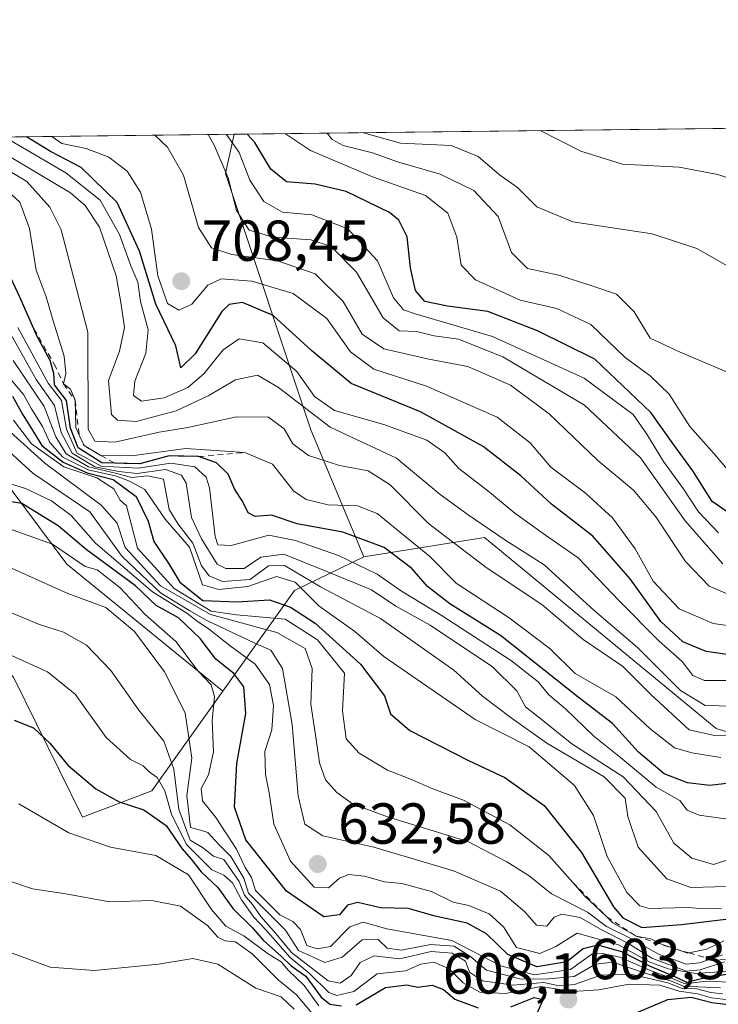
# Model space of a CAD drawing. Units: metres. Extents: x 579890 to 583338, y 4752031 to 4754384.
# Drawn here: x 581577 to 581698, y 4754214 to 4754384 of the extents above; entities that cross this region are included whole.
import ezdxf

# ---------------------------------------------------------------- set-up
doc = ezdxf.new("R2010")
doc.units = ezdxf.units.M
doc.header["$MEASUREMENT"] = 0
doc.linetypes.add('DGN Style 2', pattern=[1.6480167562047852, 0.988810053722871, -0.6592067024819142])
for name, color, linetype, lineweight in [('Arbolado forestal CxS', 92, 'Continuous', 0), ('Comarca CxS', 21, 'Continuous', 0), ('Comunidad Autónoma CxS', 142, 'Continuous', 0), ('Cultivos leñosos CxS', 92, 'Continuous', 0), ('Curva de nivel maestra', 30, 'Continuous', 30), ('Curva de nivel normal', 30, 'Continuous', 0), ('Escarpado lineal', 30, 'DGN Style 2', 0), ('Espacio natural protegido CxS', 121, 'Continuous', 0), ('Municipio CxS', 4, 'Continuous', 0), ('Provincia CxS', 1, 'Continuous', 0), ('Punto de cota en terreno', 7, 'Continuous', 0), ('Roquedo CxS', 135, 'Continuous', 0), ('Rótulo de punto de cota en terreno', 7, 'Continuous', 0)]:
    doc.layers.add(name, color=color, linetype=linetype, lineweight=lineweight)
doc.styles.add('Style-Arial', font='txt')

# ---------------------------------------------------------------- blocks, each defined once
blk = doc.blocks.new('*U11')
at = {"layer": 'Roquedo CxS', "color": 135, "linetype": 'Continuous', "lineweight": 0}
blk.add_polyline3d([(581758.8378999997, 4754242.976299999, 666.0068000000028), (581697.9027000006, 4754261.439099999, 687.4262000000017), (581657.7330999998, 4754294.5723, 688.7446000000054), (581636.7911, 4754291.206700001, 671.8013000000064), (581627.5871000001, 4754313.233899999, 688.5434999999999), (581612.7704999996, 4754357.6841, 714.3331000000035), (581614.2884000001, 4754364.514900001, 721.3935000000056), (581752.3521999996, 4754366.153100001, 754.0953000000009)], dxfattribs=at)
blk.add_polyline3d([(581566.773, 4754363.951099999, 689.6747999999934), (581559.8537, 4754341.808900001, 652.7266999999993), (581566.2037000004, 4754322.7589, 639.985799999995), (581575.7287, 4754302.6505, 630.2733000000007), (581585.2537000002, 4754289.9505, 619.8607000000047), (581612.3234999999, 4754267.9, 621.6293000000006), (581600.0094999997, 4754250.6041, 604.4127000000008), (581587.9747000001, 4754246.047499999, 597.350099999996), (581575.9650999998, 4754270.323100001, 603.5118999999977), (581541.7317000004, 4754304.510299999, 609.6735999999946), (581538.1015, 4754342.640100001, 637.5673999999999), (581529.9671, 4754348.063100001, 638.943499999994), (581521.7597000003, 4754353.5341, 638.8668000000034), (581489.9846999999, 4754350.8113, 614.424199999994), (581489.9850000005, 4754363.039899999, 623.2219000000041)], close=True, dxfattribs=at)
blk = doc.blocks.new('*U15')
at = {"layer": 'Roquedo CxS', "color": 135, "linetype": 'Continuous', "lineweight": 0}
blk.add_polyline3d([(581624.7670999998, 4754285.3781, 656.1410000000033), (581612.3234999999, 4754267.9, 621.6293000000006), (581585.2537000002, 4754289.9505, 619.8607000000047), (581575.7287, 4754302.6505, 630.2733000000007), (581566.2037000004, 4754322.7589, 639.985799999995), (581559.8537, 4754341.808900001, 652.7266999999993), (581566.773, 4754363.951099999, 689.6747999999934), (581614.2884000001, 4754364.514900001, 721.3935000000056), (581612.7704999996, 4754357.6841, 714.3331000000035), (581627.5871000001, 4754313.233899999, 688.5434999999999), (581636.7911, 4754291.206700001, 671.8013000000064)], close=True, dxfattribs=at)
blk = doc.blocks.new('*U20')
at = {"layer": 'Arbolado forestal CxS', "color": 92, "linetype": 'Continuous', "lineweight": 0}
blk.add_polyline3d([(581389.2081000004, 4754361.8441, 595.0945999999967), (581489.9850000005, 4754363.039899999, 623.2219000000041), (581489.9846999999, 4754350.8113, 614.424199999994), (581521.7597000003, 4754353.5341, 638.8668000000034), (581529.9671, 4754348.063100001, 638.943499999994), (581538.1015, 4754342.640100001, 637.5673999999999), (581541.7317000004, 4754304.510299999, 609.6735999999946), (581575.9650999998, 4754270.323100001, 603.5118999999977), (581587.9747000001, 4754246.047499999, 597.350099999996), (581600.0094999997, 4754250.6041, 604.4127000000008), (581612.3234999999, 4754267.9, 621.6293000000006), (581624.7670999998, 4754285.3781, 656.1410000000033), (581636.7911, 4754291.206700001, 671.8013000000064), (581657.7330999998, 4754294.5723, 688.7446000000054), (581697.9027000006, 4754261.439099999, 687.4262000000017), (581758.8378999997, 4754242.976299999, 666.0068000000028)], dxfattribs=at)
blk = doc.blocks.new('5PATER')
at = {"layer": 'Cultivos leñosos CxS', "linetype": 'Continuous', "lineweight": 0}
h = blk.add_hatch(color=51, dxfattribs=at)
edge = h.paths.add_edge_path()
edge.add_ellipse((0, 0), major_axis=(-0.1095731443231308, -0.1110710700762829), ratio=0.9994222409660322, start_angle=0, end_angle=360)

msp = doc.modelspace()

# ---------------------------------------------------------------- linework, layer by layer
at = {"layer": 'Arbolado forestal CxS', "color": 92, "linetype": 'Continuous', "lineweight": 0, "extrusion": (-0.2691945095906187, -0.8165841617763283, 0.5106120080279329), "elevation": -4038509.300792925, "flags": 128}
msp.add_lwpolyline([(-936105.1078078703, 2399111.614895835), (-936114.7024495887, 2399093.401247097), (-936121.0483053196, 2399053.262553639)], dxfattribs=at)
at = {"layer": 'Arbolado forestal CxS', "color": 92, "linetype": 'Continuous', "lineweight": 0}
for points in [[(581489.9850000005, 4754363.039999999, 623.2219000000041), (581489.9846999999, 4754350.8113, 614.424199999994), (581521.7597000003, 4754353.5341, 638.8668000000034), (581529.9671, 4754348.063100001, 638.943499999994), (581538.1015, 4754342.640100001, 637.5673999999999), (581541.7317000004, 4754304.510299999, 609.6735999999946), (581575.9650999998, 4754270.323100001, 603.5118999999977), (581587.9747000001, 4754246.047499999, 597.350099999996), (581600.0094999997, 4754250.6041, 604.4127000000008), (581612.3234999999, 4754267.9, 621.6293000000006)], [(581758.8378999997, 4754242.976299999, 666.0068000000028), (581697.9027000006, 4754261.439099999, 687.4262000000017), (581657.7330999998, 4754294.5723, 688.7446000000054), (581636.7911, 4754291.206700001, 671.8013000000064)]]:
    msp.add_polyline3d(points, dxfattribs=at)
at = {"layer": 'Comarca CxS', "color": 21, "linetype": 'Continuous', "lineweight": 0, "flags": 128}
msp.add_lwpolyline([(580624.8049344438, 4752039.030848266), (579917.4200006098, 4752030.639982438), (579901.3327999993, 4753409.535300001), (579890.4300006079, 4754344.059982417), (580133.9444684726, 4754346.94946491), (580958.8444352347, 4754356.737524049), (582254.2455475881, 4754372.108433504), (583290.130000636, 4754384.399982415), (583298.0905999999, 4753729.487100001), (583318.2500006345, 4752070.979982438), (582334.3207999996, 4752059.308900001), (581918.7537724217, 4752054.379436363), (581918.4043295359, 4752054.375278773)], close=True, dxfattribs=at)
at = {"layer": 'Comunidad Autónoma CxS', "color": 142, "linetype": 'Continuous', "lineweight": 0, "flags": 128}
msp.add_lwpolyline([(580624.8049344438, 4752039.030848266), (579917.4200006098, 4752030.639982438), (579901.3327999993, 4753409.535300001), (579890.4300006079, 4754344.059982417), (580133.9444684726, 4754346.94946491), (580958.8444352347, 4754356.737524049), (582254.2455475881, 4754372.108433504), (583290.130000636, 4754384.399982415), (583298.0905999999, 4753729.487100001), (583318.2500006345, 4752070.979982438), (582334.3207999996, 4752059.308900001), (581918.7537724217, 4752054.379436363), (581918.4043295359, 4752054.375278773)], close=True, dxfattribs=at)
at = {"layer": 'Curva de nivel maestra', "color": 30, "linetype": 'Continuous', "lineweight": 30, "flags": 128}
for points, elevation in [([(581702.2000000002, 4754273.9301), (581696.1799999997, 4754274.800100001), (581692.1299999999, 4754276.4801), (581688.2999999998, 4754279.9901), (581683.0099999999, 4754287.360099999), (581676.5099999999, 4754294.7601), (581669.3600000005, 4754300.3101), (581664.0499999998, 4754305.270099999), (581657.5, 4754310.3201), (581646.6399999997, 4754316.380100001), (581634.5999999996, 4754321.280099999), (581627.7400000002, 4754326.970100001), (581621.04, 4754333.090100001), (581615.7400000002, 4754335.340100001), (581613.4000000004, 4754335.0101), (581612.1500000004, 4754333.770099999), (581607.5099999999, 4754326.4001), (581605, 4754323.970100001), (581604.1399999997, 4754327.8201), (581600.6799999997, 4754335.030099999), (581597.8600000005, 4754344.220100001), (581593.9500000002, 4754352.6801), (581587.7000000002, 4754358.7601), (581582.4199999999, 4754361.520099999), (581578.2264, 4754364.086999999)], 700), ([(581703.3399999999, 4754296.5601), (581697.2400000002, 4754300.800100001), (581693.8700000001, 4754306.130100001), (581690.5499999998, 4754310.6501), (581686.5999999996, 4754316.270099999), (581676.8499999996, 4754325.4901), (581666.8899999997, 4754330.4001), (581658.2999999998, 4754333.790100001), (581651.2999999998, 4754334.700099999), (581647.3899999997, 4754335.5001), (581645.75, 4754337.4101), (581644.8899999997, 4754341.360099999), (581644.3200000003, 4754346.700099999), (581642.8600000005, 4754349.620100001), (581641.2599999999, 4754350.960100001), (581633.7300000004, 4754354.5801), (581628.3600000005, 4754355.860099999), (581623.3399999999, 4754356.2501), (581620.6299999999, 4754358.440099999), (581617.8499999996, 4754363.0801), (581616.5571999997, 4754364.5418)], 725), ([(581708, 4754252.870100001), (581696.8200000003, 4754251.530099999), (581692.9600000001, 4754251.970100001), (581688.8799999999, 4754253.5601), (581684.4400000004, 4754257.290100001), (581679.9100000003, 4754262.280099999), (581673.9800000004, 4754266.840100001), (581660.5199999996, 4754277.530099999), (581651.7000000002, 4754283.050100001), (581647.8300000001, 4754286.040100001), (581645.0800000001, 4754289.190099999), (581640.2800000003, 4754292.840100001), (581633.1200000001, 4754295.4801), (581625.2100000001, 4754296.9001), (581620.7300000004, 4754298.420100001), (581617.9299999997, 4754298.200099999), (581616.6900000004, 4754298.8301), (581615.75, 4754300.860099999), (581614.3799999999, 4754302.860099999), (581613.2100000001, 4754305.5601), (581611.1900000004, 4754307.4901), (581608.0999999996, 4754308.600099999), (581602.9800000004, 4754308.720100001), (581597.9000000004, 4754307.360099999), (581593.5378999999, 4754307.4461), (581591.3099999996, 4754307.4901), (581587.1799999997, 4754310.120100001), (581585.8799999999, 4754313.550100001), (581585.2100000001, 4754318.350099999), (581583.1200000001, 4754321.020099999), (581582.9600000001, 4754323.020099999), (581582.3600000005, 4754325.280099999), (581580.1200000001, 4754329.4101), (581579.5383000001, 4754330.7379), (581577.1100000005, 4754336.280099999), (581574.7400000002, 4754341.350099999)], 675), ([(581575.8399999999, 4754319.0801), (581577.5899999999, 4754315.850099999), (581579.3200000003, 4754313.090100001), (581580.9299999997, 4754310.540100001), (581584.6200000001, 4754307.630100001), (581588.79, 4754305.7601), (581593.2999999998, 4754304.610099999), (581597.29, 4754301.690099999), (581599.3600000005, 4754297.370100001), (581600.3600000005, 4754293.880100001), (581602.9199999999, 4754290.0001), (581604.8499999996, 4754286.790100001), (581608.8300000001, 4754283.630100001), (581614.8200000003, 4754283.380100001), (581620.4199999999, 4754283.710100001), (581624.0800000001, 4754282.4801), (581628.3600000005, 4754279.690099999), (581636.2199999997, 4754272.5801), (581640.3600000005, 4754267.090100001), (581641.4199999999, 4754263.9301), (581644.7599999999, 4754261.040100001), (581654.9600000001, 4754255.870100001), (581661.2599999999, 4754252.9301), (581668.0800000001, 4754248.0801), (581674.54, 4754239.920100001), (581680.0800000001, 4754230.460100001), (581681.7000000002, 4754228.540100001), (581685.0199999996, 4754226.9001), (581691.8799999999, 4754227.4301), (581701.0300000003, 4754228.5101)], 650.0000000000001), ([(581700.3600000005, 4754218.870100001), (581695.3600000005, 4754218.0001), (581692.8300000001, 4754217.3301), (581691.04, 4754218.190099999), (581686.5499999998, 4754220.100099999), (581681.54, 4754222.690099999), (581677.3899999997, 4754223.840100001), (581674.8399999999, 4754223.200099999), (581672, 4754220.950099999), (581666.8099999996, 4754220.0601), (581661.7800000003, 4754222.200099999), (581658.0800000001, 4754225.7601), (581654.7000000002, 4754227.6501), (581649.1299999999, 4754228.8301), (581644.4800000004, 4754230.1601), (581639.6799999997, 4754230.290100001), (581635.7599999999, 4754231.2301), (581633.9699999997, 4754230.780099999), (581632.5499999998, 4754229.110099999), (581629.8300000001, 4754228.7301), (581623.3700000001, 4754233.200099999), (581616.2999999998, 4754242.0801), (581614.3099999996, 4754247.7401), (581614.7199999997, 4754255.350099999), (581616.2999999998, 4754264.020099999), (581615.9800000004, 4754268.670100001), (581614.2100000001, 4754270.9801), (581611.0700000003, 4754273.420100001), (581608.3499999996, 4754277.030099999), (581604.5999999996, 4754280.600099999), (581600.7699999996, 4754282.780099999), (581597.1399999997, 4754286.1601), (581588.5999999996, 4754292.4901), (581583.7599999999, 4754296.600099999), (581577.4500000002, 4754300.450099999), (581572.7000000002, 4754301.1801)], 624.9999999999999), ([(581576.1299999999, 4754262.860099999), (581579.4699999997, 4754261.540100001), (581582.2999999998, 4754258.850099999), (581585.4299999997, 4754255.0801), (581590.29, 4754250.970100001), (581594.3399999999, 4754248.700099999), (581598.5899999999, 4754247.300100001), (581602.4600000001, 4754244.5701), (581605.2300000004, 4754240.5601), (581606.8200000003, 4754238.7401), (581608.54, 4754236.530099999), (581611.4699999997, 4754233.8201), (581614.0899999999, 4754230.110099999), (581617.4600000001, 4754226.8101), (581619.3200000003, 4754224.670100001), (581622.5, 4754221.850099999), (581624.1900000004, 4754220.210100001), (581626.7400000002, 4754218.420100001), (581629.3700000001, 4754214.8101), (581630.9000000004, 4754213.610099999), (581632.9100000003, 4754213.270099999)], 600), ([(581635.4600000001, 4754213.4801), (581640.5599999996, 4754216.5001), (581644.2199999997, 4754216.9101), (581646.1699999999, 4754216.520099999), (581648.6600000003, 4754216.880100001), (581650.6100000005, 4754216.120100001), (581652.5599999996, 4754214.450099999), (581656.5999999996, 4754212.920100001)], 600), ([(581662.2599999999, 4754213.140100001), (581666.3399999999, 4754214.7301), (581667.9100000003, 4754214.420100001), (581666.4800000004, 4754211.210100001)], 600), ([(581682.1200000001, 4754211.2401), (581689.5099999999, 4754214.4001), (581693.5700000003, 4754214.8101), (581697.1399999997, 4754213.850099999), (581701.8899999997, 4754213.270099999)], 600)]:
    msp.add_lwpolyline(points, dxfattribs=dict(at, elevation=elevation))
at = {"layer": 'Curva de nivel normal', "color": 30, "linetype": 'Continuous', "lineweight": 0, "flags": 128}
for points, elevation in [([(581701, 4754269.74), (581695.8899999997, 4754269.76), (581693.8700000001, 4754270.609999999), (581692, 4754273.02), (581688.0199999996, 4754276.58), (581681.0899999999, 4754283.560000001), (581673.9900000002, 4754291), (581668.3099999996, 4754294.960000001), (581662.9600000001, 4754298.76), (581658.2999999998, 4754302.680000001), (581653.2599999999, 4754306.539999999), (581650.8600000005, 4754309.25), (581647.7199999997, 4754311.439999999), (581640.2699999996, 4754314.140000001), (581631.6900000004, 4754316.57), (581628.2400000002, 4754319.039999999), (581625.1399999997, 4754323.359999999), (581619.2599999999, 4754328.33), (581615.1399999997, 4754329.02), (581612.3700000001, 4754327.119999999), (581609, 4754322.970000001), (581606.25, 4754320.58), (581602.1500000004, 4754318.77), (581598.1900000004, 4754318.210000001), (581596.8099999996, 4754319.17), (581597.0499999998, 4754321.689999999), (581598.9600000001, 4754326.539999999), (581599.3700000001, 4754330.600000001), (581598, 4754335.480000001), (581597.5700000003, 4754338.84), (581596.3200000003, 4754341.689999999), (581594.3899999997, 4754347.119999999), (581591.0499999998, 4754353.08), (581585.0800000001, 4754357.82), (581574.4787, 4754364.042400001)], 695), ([(581704.6500000004, 4754278.619999999), (581697.4100000003, 4754279.66), (581691.4800000004, 4754282.16), (581686.9800000004, 4754287), (581683.8700000001, 4754292.560000001), (581679.9500000002, 4754297.970000001), (581675.2300000004, 4754302.25), (581669.25, 4754306.730000001), (581665.6299999999, 4754310.99), (581659.9000000004, 4754315.439999999), (581647.6399999997, 4754320.84), (581638.5199999996, 4754323.779999999), (581634.4600000001, 4754326.77), (581630.3700000001, 4754332.560000001), (581624.5199999996, 4754336.869999999), (581617.3700000001, 4754339.060000001), (581612.0099999999, 4754339.460000001), (581609.7300000004, 4754338.34), (581606.9100000003, 4754335.039999999), (581604.6699999999, 4754334.01), (581602.7000000002, 4754335.140000001), (581601.0300000003, 4754339.949999999), (581599.9199999999, 4754348.050000001), (581598.04, 4754354.480000001), (581595.7300000004, 4754358.130000001), (581592.54, 4754360.539999999), (581588.5999999996, 4754362.050000001), (581584.3600000005, 4754362.939999999), (581582.6430000003, 4754364.1393)], 705), ([(581700.6500000004, 4754284.439999999), (581696.7000000002, 4754286.130000001), (581692.6100000005, 4754290.4), (581687.4600000001, 4754298.15), (581683.5999999996, 4754302.74), (581677.3799999999, 4754307.939999999), (581668.9600000001, 4754316.02), (581662.2100000001, 4754320.960000001), (581654.8200000003, 4754324.199999999), (581648.0300000003, 4754325.5), (581640.2599999999, 4754327.310000001), (581636.4699999997, 4754329.82), (581633.1699999999, 4754335.52), (581628.3099999996, 4754340.32), (581621.7699999996, 4754342.550000001), (581613.9000000004, 4754343.640000001), (581610.3700000001, 4754344.82), (581608.0999999996, 4754348.350000001), (581605.4600000001, 4754357.41), (581602.7300000004, 4754362.310000001), (581600.4993000003, 4754364.351100001)], 710), ([(581609.7478999998, 4754364.4608), (581610.7999999998, 4754362.609999999), (581613.2100000001, 4754356.980000001), (581614.6600000003, 4754351.279999999), (581616.8899999997, 4754347.890000001), (581621.0499999998, 4754346.689999999), (581627.5999999996, 4754346.230000001), (581631.1299999999, 4754345.060000001), (581635.5, 4754340.609999999), (581640.1299999999, 4754332.680000001), (581642.9199999999, 4754330.4), (581646, 4754330.279999999), (581648.9600000001, 4754329.560000001), (581653.2100000001, 4754328.949999999), (581660.8799999999, 4754325.92), (581675.0700000003, 4754317.49), (581684.7599999999, 4754308.390000001), (581692.54, 4754297.42), (581699.0999999996, 4754289.99)], 715), ([(581698.3300000001, 4754295.390000001), (581694.8300000001, 4754299.02), (581692.2100000001, 4754303.050000001), (581688.7800000003, 4754307.76), (581685.8700000001, 4754312.480000001), (581683.54, 4754315.92), (581675.0199999996, 4754322.220000001), (581659.1200000001, 4754329.449999999), (581645.7000000002, 4754333.34), (581643.6500000004, 4754334.07), (581641.9500000002, 4754336.130000001), (581639.1699999999, 4754342.58), (581633.9800000004, 4754348.119999999), (581627.7599999999, 4754350.52), (581622.6699999999, 4754350.980000001), (581619.4299999997, 4754352.83), (581616.9699999997, 4754356.529999999), (581615.1299999999, 4754361.33), (581612.9633999999, 4754364.499)], 720), ([(581700.8600000005, 4754305.199999999), (581697.5899999999, 4754309.050000001), (581693.3200000003, 4754313.789999999), (581689.7800000003, 4754319.41), (581686.4900000002, 4754322.609999999), (581682.1399999997, 4754325.77), (581676.1799999997, 4754331.529999999), (581670.25, 4754334.26), (581663.9199999999, 4754335.74), (581656.1500000004, 4754339.24), (581653.6600000003, 4754341.82), (581652.9000000004, 4754346.689999999), (581651.3399999999, 4754350.84), (581647.4600000001, 4754353.92), (581638.2800000003, 4754357.109999999), (581627.5, 4754361.710000001), (581623.1876999997, 4754364.620300001)], 730), ([(581699.9800000004, 4754323.180000001), (581691.7000000002, 4754326.720000001), (581686.4800000004, 4754329.16), (581683.6900000004, 4754333.710000001), (581680.6200000001, 4754336.800000001), (581676.3600000005, 4754338.25), (581670.6399999997, 4754340.060000001), (581665.1799999997, 4754341.24), (581662.3799999999, 4754344), (581660.0800000001, 4754350.27), (581655.8700000001, 4754354.77), (581650.04, 4754357.58), (581642.6299999999, 4754359.75), (581638.2599999999, 4754361.27), (581633.2000000002, 4754362.550000001), (581631.2800000003, 4754363.630000001), (581630.4402999999, 4754364.7064)], 735), ([(581701.1500000004, 4754340.92), (581694.54, 4754344.710000001), (581686.8300000001, 4754347.25), (581673.0499999998, 4754349.300000001), (581666.7800000003, 4754351.949999999), (581663.4299999997, 4754355.26), (581660.2999999998, 4754357.470000001), (581656.5999999996, 4754360.689999999), (581651.9199999999, 4754362.58), (581643.1200000001, 4754362.960000001), (581636.6929000001, 4754364.7806)], 740), ([(581667.3898999998, 4754365.144900001), (581674.4500000002, 4754361.600000001), (581681.6900000004, 4754359.359999999), (581691.4699999997, 4754358.800000001), (581698.2100000001, 4754357.560000001), (581705.6900000004, 4754355.039999999)], 745), ([(581703.3200000003, 4754260.350000001), (581697.6200000001, 4754260.210000001), (581693.2199999997, 4754261.199999999), (581686.6100000005, 4754267.300000001), (581681.6600000003, 4754272.24), (581674.8499999996, 4754276.880000001), (581667.6399999997, 4754282.92), (581657.9900000002, 4754289.350000001), (581648, 4754296.970000001), (581641.3300000001, 4754303.689999999), (581637.54, 4754306.119999999), (581632.5300000003, 4754307.02), (581627.1600000003, 4754308.800000001), (581624.4600000001, 4754310.810000001), (581622.9299999997, 4754313.4), (581620.2599999999, 4754315.42), (581614.7100000001, 4754315.51), (581606.2199999997, 4754313.619999999), (581601.2699999996, 4754312.84), (581593.5800000001, 4754311.109999999), (581590.0899999999, 4754311.279999999), (581588.9500000002, 4754313.350000001), (581588.8700000001, 4754330.210000001), (581584.2599999999, 4754347.949999999), (581582.2999999998, 4754351.850000001), (581578.29, 4754356.310000001), (581571.1100000005, 4754360.600000001)], 685), ([(581700.8399999999, 4754265.310000001), (581696.0099999999, 4754265.430000001), (581691.7199999997, 4754268.02), (581684.29, 4754275.480000001), (581676.7699999996, 4754281.9), (581668.0800000001, 4754289.810000001), (581661.2300000004, 4754294.17), (581654.9100000003, 4754298.470000001), (581650.0499999998, 4754301.99), (581642.4500000002, 4754308.300000001), (581630.9500000002, 4754313.67), (581621.9600000001, 4754320.600000001), (581618.3399999999, 4754322.720000001), (581614.5300000003, 4754321.9), (581609.7800000003, 4754319.140000001), (581604.2000000002, 4754316.51), (581597.2800000003, 4754314.67), (581594.0099999999, 4754314.91), (581593, 4754315.880000001), (581592.4600000001, 4754321.810000001), (581594.3700000001, 4754326.9), (581595.2599999999, 4754331.02), (581594.6600000003, 4754334.980000001), (581593.7999999998, 4754339.960000001), (581590.9299999997, 4754348.4), (581588.4500000002, 4754352.180000001), (581585.8700000001, 4754354.33), (581574.7400000002, 4754361.02)], 690), ([(581573.5099999999, 4754355.980000001), (581577.1100000005, 4754352.76), (581578.7400000002, 4754348.189999999), (581579.9400000004, 4754340.92), (581581.6600000003, 4754336.34), (581582.8600000005, 4754332.119999999), (581584.7999999998, 4754325.99), (581585.0800000001, 4754323.02), (581584.6500000004, 4754321.2401), (581585.8499999996, 4754320.279999999), (581586.6699999999, 4754318.4001), (581586.7800000003, 4754313.619999999), (581587.3925000001, 4754312.314900001), (581588.2300000004, 4754310.530099999), (581591.1200000001, 4754308.780099999), (581596.4600000001, 4754308.720000001), (581605.9100000003, 4754310.02), (581616.1399999997, 4754309.290100001), (581620.9400000004, 4754307.289999999), (581624.5599999996, 4754302.67), (581626.79, 4754301.16), (581630.5999999996, 4754300.25), (581635.7000000002, 4754300.050000001), (581639.1200000001, 4754298.699999999), (581648.2400000002, 4754291.25), (581652.8300000001, 4754286.65), (581662, 4754280.630000001), (581669.1200000001, 4754275.220000001), (581673.4500000002, 4754270.930000001), (581680.5300000003, 4754266.880000001), (581686.4000000004, 4754261.42), (581690.6900000004, 4754258.039999999), (581693.7100000001, 4754257.199999999), (581698.7400000002, 4754256.4)], 680), ([(581575.2699999996, 4754330.26), (581579.9299999997, 4754321.949999999), (581583.0999999996, 4754317.449999999), (581584.2800000003, 4754312.800000001), (581586.1500000004, 4754309.16), (581590.0999999996, 4754306.789999999), (581594.2699999996, 4754306), (581597.4699999997, 4754305.66), (581602.3700000001, 4754306.359999999), (581605.1200000001, 4754305.350000001), (581605.9699999997, 4754304.01), (581606.8499999996, 4754298.02), (581608.6200000001, 4754294.34), (581611.3200000003, 4754289.939999999), (581612.8300000001, 4754289.189999999), (581616, 4754289.199999999), (581618.9199999999, 4754291.119999999), (581622.9000000004, 4754291.65), (581630.3399999999, 4754288.680000001), (581638.1200000001, 4754285.470000001), (581642.3499999996, 4754282.640000001), (581648.2999999998, 4754279.33), (581659.0800000001, 4754272.109999999), (581663.3300000001, 4754267.939999999), (581664.8499999996, 4754265.199999999), (581667.5499999998, 4754263.029999999), (581672.8899999997, 4754258.779999999), (581681.7599999999, 4754253.02), (581687.4900000002, 4754247.02), (581690.5499999998, 4754241.49), (581693.6900000004, 4754238.9), (581697.4400000004, 4754237.789999999), (581703.79, 4754239.91)], 665), ([(581700.3300000001, 4754245.630000001), (581694.9800000004, 4754246.4), (581692.8600000005, 4754247.26), (581691.6399999997, 4754248.9), (581687.4800000004, 4754251.230000001), (581681.3399999999, 4754256.359999999), (581676.7100000001, 4754260.060000001), (581671.7699999996, 4754264.800000001), (581668.8600000005, 4754267.279999999), (581667.04, 4754269.529999999), (581662.4299999997, 4754273.130000001), (581650.3799999999, 4754280.99), (581643.3300000001, 4754285.220000001), (581639.0800000001, 4754288.189999999), (581632.3799999999, 4754291.430000001), (581624.9299999997, 4754294.039999999), (581620.3200000003, 4754294.939999999), (581613.7800000003, 4754293.15), (581611.4699999997, 4754293.289999999), (581610.9600000001, 4754294.710000001), (581610.0199999996, 4754303.15), (581609.4000000004, 4754305.039999999), (581607.4800000004, 4754306.800000001), (581603.3099999996, 4754307.480000001), (581597.6100000005, 4754306.560000001), (581591.1900000004, 4754306.939999999), (581587, 4754309.24), (581585.1900000004, 4754313.34), (581584.29, 4754318.350000001), (581582.0199999996, 4754321.33), (581576.7300000004, 4754331.02)], 670), ([(581699.8899999997, 4754233.980000001), (581693.5499999998, 4754233.82), (581689.3300000001, 4754235.33), (581684.3600000005, 4754240.84), (581682.5800000001, 4754246.130000001), (581682.1100000005, 4754249.300000001), (581678.4699999997, 4754253), (581668.5099999999, 4754258.859999999), (581662.3300000001, 4754263.25), (581657.3799999999, 4754267.02), (581652.3799999999, 4754271.560000001), (581639.6699999999, 4754280.5), (581629.25, 4754285.980000001), (581623, 4754289.699999999), (581620.25, 4754289.630000001), (581617.0599999996, 4754287.26), (581612.2300000004, 4754286.91), (581609.9199999999, 4754287.930000001), (581608.5899999999, 4754289.609999999), (581607.1200000001, 4754293.550000001), (581604.54, 4754296.859999999), (581603.0099999999, 4754299.439999999), (581602.0099999999, 4754304.699999999), (581599.25, 4754305.27), (581596.4900000002, 4754304.960000001), (581593.9400000004, 4754305.66), (581589.0099999999, 4754306.82), (581585.1299999999, 4754309.07), (581583.3399999999, 4754312.02), (581581.29, 4754317.310000001), (581575.9100000003, 4754325.26)], 660), ([(581574.0899999999, 4754323.710000001), (581577.7100000001, 4754319.369999999), (581579.1200000001, 4754316.869999999), (581581.0199999996, 4754313.810000001), (581582.2699999996, 4754311.050000001), (581584.5599999996, 4754308.52), (581588.9199999999, 4754306.310000001), (581593.8600000005, 4754305.220000001), (581596.0999999996, 4754304.33), (581598.79, 4754302.859999999), (581602.3099999996, 4754297.75), (581606.5499999998, 4754292.9), (581608.7599999999, 4754286.34), (581611.5999999996, 4754285.539999999), (581616.6399999997, 4754286.039999999), (581621.5999999996, 4754287.789999999), (581624.8399999999, 4754286.800000001), (581628.9500000002, 4754282.699999999), (581635.2199999997, 4754278.24), (581640.2400000002, 4754273.930000001), (581656.1200000001, 4754262.99), (581665.4400000004, 4754258.210000001), (581673.3300000001, 4754251.539999999), (581676.6399999997, 4754246.32), (581679.0099999999, 4754239.210000001), (581682.4199999999, 4754232.930000001), (581684.6600000003, 4754230.65), (581686.2800000003, 4754230.17), (581692.9900000002, 4754230.34), (581695.9500000002, 4754230.15), (581698.8399999999, 4754230.25)], 655), ([(581699, 4754222.140000001), (581696.8989000004, 4754221.4047), (581695, 4754220.74), (581692.7199999997, 4754220.5), (581690.8700000001, 4754221.199999999), (581688.0499999998, 4754222.199999999), (581682.9800000004, 4754225.060000001), (581678.9000000004, 4754227.060000001), (581675.5999999996, 4754229.560000001), (581669.3200000003, 4754232.74), (581665.4800000004, 4754235.83), (581661.5999999996, 4754238.279999999), (581654.7999999998, 4754241.82), (581640.8600000005, 4754246.09), (581634.8300000001, 4754248.34), (581632.0999999996, 4754250.33), (581630.1500000004, 4754252.5), (581629.0800000001, 4754255.430000001), (581628.5199999996, 4754259.529999999), (581627.5999999996, 4754265.619999999), (581627.8200000003, 4754271.83), (581626.6200000001, 4754275.300000001), (581621.7100000001, 4754278.060000001), (581610.1500000004, 4754281.17), (581601.5, 4754286.180000001), (581595.3899999997, 4754292.84), (581593.9800000004, 4754297.02), (581591.2100000001, 4754300.16), (581581.4500000002, 4754307.480000001), (581571.79, 4754316.119999999)], 640), ([(581699.2599999999, 4754224.600000001), (581696.2300000004, 4754223.140000001), (581693.2213000003, 4754222.467300001), (581693.0099999999, 4754222.42), (581690.7977, 4754223.167500001), (581688.5700000003, 4754223.92), (581686.5800000001, 4754224.930000001), (581684.0300000003, 4754225.380100001), (581680.0099999999, 4754227.689999999), (581678.9331, 4754228.7104), (581675.0599999996, 4754232.380000001), (581673.0220999997, 4754234.688800001), (581668.8899999997, 4754239.369999999), (581662.0999999996, 4754244.720000001), (581654.0800000001, 4754248.99), (581648.7699999996, 4754250.939999999), (581644.7800000003, 4754252.66), (581640.8799999999, 4754254.199999999), (581635.9500000002, 4754257.119999999), (581633.7400000002, 4754259.609999999), (581633.0599999996, 4754264.470000001), (581633.4400000004, 4754271.02), (581628.7599999999, 4754276.77), (581623.0999999996, 4754280.380000001), (581614.6799999997, 4754281.16), (581610.2800000003, 4754281.779999999), (581603.8399999999, 4754285.699999999), (581597.4800000004, 4754292.689999999), (581595.5999999996, 4754300.039999999), (581594.5099999999, 4754301.02), (581593.4000000004, 4754302.980000001), (581590.4699999997, 4754304.890000001), (581584.7199999997, 4754306.83), (581579.1100000005, 4754310.82), (581575.9800000004, 4754314.930000001)], 645), ([(581699.3700000001, 4754220.930000001), (581695.1500000004, 4754219.52), (581692.7699999996, 4754219.33), (581686.7699999996, 4754221.57), (581682.5700000003, 4754224.180000001), (581678.1200000001, 4754226.42), (581674.3200000003, 4754228.609999999), (581671.1399999997, 4754229.210000001), (581669.79, 4754228.689999999), (581668.5300000003, 4754227.140000001), (581666.7400000002, 4754227.279999999), (581664.6799999997, 4754229.67), (581660.5099999999, 4754233.189999999), (581652.3600000005, 4754236.720000001), (581638.5099999999, 4754240.800000001), (581629.6799999997, 4754242.789999999), (581626.5199999996, 4754244.810000001), (581625.3600000005, 4754249.74), (581624.3200000003, 4754262.130000001), (581622.6600000003, 4754271.850000001), (581620.6500000004, 4754275.029999999), (581617.8499999996, 4754276.199999999), (581609.5300000003, 4754280.15), (581606.6100000005, 4754281.83), (581601.5199999996, 4754284.980000001), (581594.8399999999, 4754291.279999999), (581589.2400000002, 4754299.029999999), (581579.3399999999, 4754305.689999999), (581573.9000000004, 4754310.689999999)], 635), ([(581571.8899999997, 4754304.970000001), (581578.0499999998, 4754303.07), (581582.5700000003, 4754300.92), (581586.0099999999, 4754298.359999999), (581590.2199999997, 4754293.57), (581600.1100000005, 4754285.119999999), (581606.0800000001, 4754281.42), (581607.8499999996, 4754280.01), (581610.0199999996, 4754278.619999999), (581613.5800000001, 4754275.75), (581617.9000000004, 4754272.59), (581620.3899999997, 4754269.07), (581621.1100000005, 4754265.390000001), (581620.7999999998, 4754261.210000001), (581619.6200000001, 4754257.41), (581619.7199999997, 4754253.42), (581620.3799999999, 4754250.230000001), (581621.1600000003, 4754244.83), (581624.0300000003, 4754238.380000001), (581628.1500000004, 4754233.9), (581630.6600000003, 4754233.74), (581632.5300000003, 4754235.439999999), (581634.1200000001, 4754236.100000001), (581636.8700000001, 4754235.800000001), (581640.3399999999, 4754234.82), (581643.3899999997, 4754234.539999999), (581648.5, 4754233.16), (581652.2599999999, 4754231.279999999), (581655.0099999999, 4754230.680000001), (581658.5499999998, 4754229.24), (581661.0099999999, 4754226.980000001), (581663.2699999996, 4754223.439999999), (581667.3099999996, 4754222.390000001), (581670.1200000001, 4754223.560000001), (581673.79, 4754225.92), (581680.9600000001, 4754223.880000001), (581686.29, 4754220.949999999), (581689.5599999996, 4754219.699999999), (581694.3799999999, 4754218.880000001), (581704.9400000004, 4754219.680000001)], 630.0000000000001), ([(581701.8899999997, 4754217.42), (581695.7300000004, 4754217.539999999), (581692.5599999996, 4754217.09), (581690.2800000003, 4754218.039999999), (581686.3399999999, 4754219.470000001), (581681.2100000001, 4754221.710000001), (581678.1799999997, 4754222.4), (581676.3200000003, 4754222.279999999), (581672.6600000003, 4754219.59), (581666.4199999999, 4754218.66), (581660.54, 4754220.220000001), (581652.04, 4754224.640000001), (581640.75, 4754226.630000001), (581636.6699999999, 4754227.800000001), (581634.3399999999, 4754226.980000001), (581631, 4754223.59), (581628.6699999999, 4754223.199999999), (581626.8600000005, 4754223.75), (581625.7800000003, 4754226.52), (581624.4600000001, 4754227.939999999), (581622.2100000001, 4754229.060000001), (581617.9900000002, 4754233.300000001), (581617.2699999996, 4754235.550000001), (581616.1799999997, 4754237.27), (581614.7000000002, 4754240.449999999), (581611.0899999999, 4754245.980000001), (581608.8099999996, 4754248.869999999), (581608.5499999998, 4754250.99), (581609.8300000001, 4754253.350000001), (581610.6699999999, 4754257.350000001), (581610.4500000002, 4754262.75), (581610.8399999999, 4754266.939999999), (581610.29, 4754268.970000001), (581608.0300000003, 4754271.380000001), (581604.1500000004, 4754276.5), (581598.8200000003, 4754281.17), (581594.4900000002, 4754285.84), (581590.4800000004, 4754288.92), (581588.4400000004, 4754289.539999999), (581582.7300000004, 4754293.42), (581574.1200000001, 4754296.470000001)], 620), ([(581698.6699999999, 4754216.4), (581692.2599999999, 4754216.710000001), (581690.1500000004, 4754217.560000001), (581685.7699999996, 4754218.880000001), (581679.9800000004, 4754220.880000001), (581677, 4754220.550000001), (581673.29, 4754218.380000001), (581668.7999999998, 4754218), (581664.0599999996, 4754217.9), (581658.04, 4754219.460000001), (581655.3200000003, 4754221.82), (581652.4800000004, 4754223.65), (581648.3399999999, 4754223.92), (581643.3399999999, 4754222.980000001), (581640.8499999996, 4754223.32), (581639.2800000003, 4754224.779999999), (581636.4900000002, 4754224.720000001), (581633, 4754221.75), (581630, 4754220.789999999), (581625.4400000004, 4754222.9), (581623.2000000002, 4754226.41), (581616.7699999996, 4754232.84), (581615.9600000001, 4754235.439999999), (581613.6799999997, 4754239.230000001), (581611.5999999996, 4754241.279999999), (581609.6799999997, 4754243.369999999), (581608.4400000004, 4754243.789999999), (581606.7100000001, 4754244.230000001), (581606.0800000001, 4754249.76), (581606.9299999997, 4754256.279999999), (581605.7800000003, 4754264.130000001), (581602.2100000001, 4754271.230000001), (581596.9800000004, 4754278.27), (581592, 4754282.41), (581585.4000000004, 4754284.82), (581571.7300000004, 4754290.960000001)], 615), ([(581566.5, 4754285.300000001), (581580.3399999999, 4754279.49), (581584.6699999999, 4754278.15), (581588.6699999999, 4754275.859999999), (581592.8499999996, 4754271.5), (581597.7199999997, 4754264.609999999), (581602.0599999996, 4754259.24), (581603.8200000003, 4754254.359999999), (581604.7000000002, 4754247.350000001), (581606.6399999997, 4754242.029999999), (581608.7999999998, 4754240.789999999), (581610.7100000001, 4754239.27), (581612.4800000004, 4754238.66), (581615.1600000003, 4754234.890000001), (581616.0800000001, 4754232.49), (581617.4400000004, 4754230.869999999), (581618.9199999999, 4754228.789999999), (581621.5199999996, 4754225.869999999), (581624.2100000001, 4754222.560000001), (581630.6100000005, 4754217.619999999), (581632.6900000004, 4754217.24), (581634.5599999996, 4754218.560000001), (581636.1600000003, 4754220.83), (581638.5800000001, 4754221.980000001), (581642.9699999997, 4754221.42), (581648.4500000002, 4754222.74), (581652.0999999996, 4754222.460000001), (581654.4000000004, 4754221.060000001), (581655.1200000001, 4754219.140000001), (581657.3600000005, 4754217.630000001), (581662.6699999999, 4754216.9), (581668, 4754217.33), (581670.6699999999, 4754216.789999999), (581673.3399999999, 4754216.99), (581677.9199999999, 4754218.630000001), (581680.3499999996, 4754218.74), (581683.5899999999, 4754218.67), (581689.5099999999, 4754217.26), (581692.0300000003, 4754216.300000001), (581694.5700000003, 4754216.230000001), (581697, 4754215.59), (581699.04, 4754215.390000001)], 610), ([(581624.7000000002, 4754212.720000001), (581622.4600000001, 4754214.859999999), (581618.0300000003, 4754216.33), (581611.4500000002, 4754220.5), (581607.1200000001, 4754221.480000001), (581601.1200000001, 4754220.51), (581590, 4754219.41), (581582.3399999999, 4754220), (581573.3300000001, 4754223.32), (581558.6699999999, 4754230.800000001), (581548.4100000003, 4754235.119999999), (581542.2599999999, 4754239.300000001), (581537.9500000002, 4754244.109999999), (581535.3099999996, 4754246.199999999), (581532.5499999998, 4754248.9), (581530.7000000002, 4754252.869999999), (581529.2300000004, 4754257.539999999), (581525.9500000002, 4754264.789999999), (581522.6799999997, 4754273.380000001), (581519.7199999997, 4754277.680000001), (581513.4000000004, 4754282.699999999)], 585), ([(581703.0199999996, 4754214), (581697.0999999996, 4754214.689999999), (581694.7000000002, 4754215.380000001), (581691.5199999996, 4754215.859999999), (581688.1399999997, 4754216.869999999), (581682.8200000003, 4754217.050000001), (581677.5700000003, 4754216.08), (581672.9900000002, 4754215.77), (581667.5199999996, 4754216.66), (581661.3399999999, 4754215.430000001), (581656.8799999999, 4754215.67), (581654, 4754217.27), (581651.5700000003, 4754219.710000001), (581648.9000000004, 4754220.880000001), (581646.6900000004, 4754220.529999999), (581644, 4754219.390000001), (581639.1200000001, 4754218.850000001), (581635.0700000003, 4754215.76), (581632.1100000005, 4754215.109999999), (581630.6799999997, 4754215.59), (581627.2800000003, 4754218.960000001), (581623.9800000004, 4754221.66), (581619.7999999998, 4754226.480000001), (581617.6699999999, 4754228.680000001), (581615.54, 4754231.680000001), (581614, 4754234.640000001), (581612.4800000004, 4754235.980000001), (581610.3799999999, 4754236.9), (581605.9800000004, 4754241.27), (581603.4100000003, 4754246.539999999), (581602.2699999996, 4754250.57), (581600.9000000004, 4754252.92), (581599.5300000003, 4754253.880000001), (581598.5099999999, 4754254.949999999), (581596.2999999998, 4754256.01), (581592.0700000003, 4754259.84), (581586.7100000001, 4754267.390000001), (581581.8700000001, 4754271.220000001), (581574.5, 4754274.58)], 605.0000000000001), ([(581576.9199999999, 4754248.32), (581585.6100000005, 4754243.289999999), (581592.8099999996, 4754240.83), (581600.7100000001, 4754239.4), (581606.3399999999, 4754236.02), (581610.3399999999, 4754230.01), (581612.8399999999, 4754227.130000001), (581615.9600000001, 4754225.42), (581620.1600000003, 4754222.310000001), (581622.4299999997, 4754220.92), (581623.7300000004, 4754219.42), (581626.4500000002, 4754216.800000001), (581628.9800000004, 4754213.289999999)], 595), ([(581574.5, 4754235.189999999), (581579.2599999999, 4754233.609999999), (581585.0700000003, 4754232.720000001), (581592.6699999999, 4754231.34), (581600, 4754231.560000001), (581604.9600000001, 4754230.59), (581609.6299999999, 4754227.24), (581611.4199999999, 4754225.220000001), (581612.7300000004, 4754224.57), (581614.5099999999, 4754224.380000001), (581617.4299999997, 4754222.300000001), (581621.9100000003, 4754217.779999999), (581625.1200000001, 4754215.189999999), (581627.8799999999, 4754211.9)], 590.0000000000001)]:
    msp.add_lwpolyline(points, dxfattribs=dict(at, elevation=elevation))
at = {"layer": 'Escarpado lineal', "color": 30, "linetype": 'DGN Style 2', "lineweight": 0}
for points in [[(581579.5383000001, 4754330.7379, 673.3233000000037), (581583.0686999997, 4754324.6303, 674.3766999999935), (581584.6500000004, 4754321.2401, 673.117499999993), (581586.6699999999, 4754318.4001, 674.1046999999963), (581587.3925000001, 4754312.314900001, 673.5837000000029), (581588.2300000004, 4754310.530099999, 670.9337999999989), (581589.6699999999, 4754309.6501, 671.6627000000008), (581591.1200000001, 4754308.780099999, 672.1110000000045), (581593.5378999999, 4754307.4461, 670.674199999994), (581597.9000000004, 4754307.360099999, 671.4345999999932), (581602.9800000004, 4754308.720100001, 678.3335999999981), (581608.0999999996, 4754308.600099999, 677.7329999999929), (581616.1399999997, 4754309.290100001, 680.0026000000071)], [(581673.0220999997, 4754234.688800001, 643.8972000000067), (581678.9331, 4754228.7104, 643.7666000000027), (581684.0300000003, 4754225.380100001, 643.7307000000001), (581690.7977, 4754223.167500001, 645.4036000000051), (581693.2213000003, 4754222.467300001, 644.8028000000049), (581696.8989000004, 4754221.4047, 639.2284999999974), (581702.5011, 4754221.1713, 635.9207000000024), (581705.5999999996, 4754221.4101, 636.6842000000033), (581708.8499999996, 4754220.520099999, 635.1092999999964), (581713.5, 4754219.710100001, 634.8549000000058), (581716.9795000004, 4754219.9693, 634.5243000000046), (581720.7000000002, 4754219.220100001, 630.7828000000009)]]:
    msp.add_polyline3d(points, dxfattribs=at)
at = {"layer": 'Espacio natural protegido CxS', "color": 121, "linetype": 'Continuous', "lineweight": 0, "flags": 128}
msp.add_lwpolyline([(580958.8444352347, 4754356.737524049), (582254.2455475881, 4754372.108433504), (583290.130000636, 4754384.399982415)], dxfattribs=at)
at = {"layer": 'Municipio CxS', "color": 4, "linetype": 'Continuous', "lineweight": 0, "flags": 128}
msp.add_lwpolyline([(580958.8444352347, 4754356.737524049), (582254.2455475881, 4754372.108433504)], dxfattribs=at)
at = {"layer": 'Provincia CxS', "color": 1, "linetype": 'Continuous', "lineweight": 0, "flags": 128}
msp.add_lwpolyline([(580624.8049344438, 4752039.030848266), (579917.4200006098, 4752030.639982438), (579901.3327999993, 4753409.535300001), (579890.4300006079, 4754344.059982417), (580133.9444684726, 4754346.94946491), (580958.8444352347, 4754356.737524049), (582254.2455475881, 4754372.108433504), (583290.130000636, 4754384.399982415), (583298.0905999999, 4753729.487100001), (583318.2500006345, 4752070.979982438), (582334.3207999996, 4752059.308900001), (581918.7537724217, 4752054.379436363), (581918.4043295359, 4752054.375278773)], close=True, dxfattribs=at)
at = {"layer": 'Roquedo CxS', "color": 135, "linetype": 'Continuous', "lineweight": 0, "extrusion": (-0.2304520072992106, -0.002734601857336838, 0.9730798499015622), "elevation": -146333.5008869184, "flags": 128}
msp.add_lwpolyline([(-4747128.727417962, 620977.4491156659), (-4747128.727417963, 621119.3424247429)], dxfattribs=at)
at = {"layer": 'Roquedo CxS', "color": 135, "linetype": 'Continuous', "lineweight": 0, "extrusion": (-0.5551413279355119, -0.006587099775863016, 0.8317299538519336), "elevation": -353595.5973391628, "flags": 128}
msp.add_lwpolyline([(-4747129.127011703, 530972.8530692256), (-4747129.127011703, 531029.9854889278)], dxfattribs=at)
at = {"layer": 'Roquedo CxS', "color": 135, "linetype": 'Continuous', "lineweight": 0, "extrusion": (-0.2691945095906187, -0.8165841617763283, 0.5106120080279329), "elevation": -4038509.300792925, "flags": 128}
msp.add_lwpolyline([(-936105.1078078703, 2399111.614895835), (-936114.7024495887, 2399093.401247097), (-936121.0483053196, 2399053.262553639)], dxfattribs=at)
at = {"layer": 'Roquedo CxS', "color": 135, "linetype": 'Continuous', "lineweight": 0}
for points in [[(581566.773, 4754363.951199999, 689.6748999999982), (581559.8537, 4754341.808900001, 652.7266999999993), (581566.2037000004, 4754322.7589, 639.985799999995), (581575.7287, 4754302.6505, 630.2733000000007), (581585.2537000002, 4754289.9505, 619.8607000000047), (581612.3234999999, 4754267.9, 621.6293000000006)], [(581566.773, 4754363.951199999, 689.6748999999982), (581559.8537, 4754341.808900001, 652.7266999999993), (581566.2037000004, 4754322.7589, 639.985799999995), (581575.7287, 4754302.6505, 630.2733000000007), (581585.2537000002, 4754289.9505, 619.8607000000047), (581612.3234999999, 4754267.9, 621.6293000000006)], [(581614.2884999998, 4754364.515000001, 721.3938000000054), (581612.7704999996, 4754357.6841, 714.3331000000035), (581627.5871000001, 4754313.233899999, 688.5434999999999), (581636.7911, 4754291.206700001, 671.8013000000064)], [(581614.2884999998, 4754364.515000001, 721.3938000000054), (581612.7704999996, 4754357.6841, 714.3331000000035), (581627.5871000001, 4754313.233899999, 688.5434999999999), (581636.7911, 4754291.206700001, 671.8013000000064)], [(581489.9850000005, 4754363.039999999, 623.2219000000041), (581489.9846999999, 4754350.8113, 614.424199999994), (581521.7597000003, 4754353.5341, 638.8668000000034), (581529.9671, 4754348.063100001, 638.943499999994), (581538.1015, 4754342.640100001, 637.5673999999999), (581541.7317000004, 4754304.510299999, 609.6735999999946), (581575.9650999998, 4754270.323100001, 603.5118999999977), (581587.9747000001, 4754246.047499999, 597.350099999996), (581600.0094999997, 4754250.6041, 604.4127000000008), (581612.3234999999, 4754267.9, 621.6293000000006)], [(581758.8378999997, 4754242.976299999, 666.0068000000028), (581697.9027000006, 4754261.439099999, 687.4262000000017), (581657.7330999998, 4754294.5723, 688.7446000000054), (581636.7911, 4754291.206700001, 671.8013000000064)]]:
    msp.add_polyline3d(points, dxfattribs=at)

# ---------------------------------------------------------------- block references
at = {"layer": 'Arbolado forestal CxS', "color": 92, "linetype": 'Continuous', "lineweight": 0}
msp.add_blockref('*U20', (0, 0), dxfattribs=at)
at = {"layer": 'Punto de cota en terreno', "color": 7, "linetype": 'Continuous', "lineweight": 0, "xscale": 10, "yscale": 10, "zscale": 10}
for p in [(581605.0899999999, 4754339.029999999, 708.4499999999972), (581628.7800000003, 4754237.9, 632.5800000000017), (581672.29, 4754214.390000001, 603.3600000000006)]:
    msp.add_blockref('5PATER', p, dxfattribs=at)
at = {"layer": 'Roquedo CxS', "color": 135, "linetype": 'Continuous', "lineweight": 0}
for name in ['*U11', '*U15']:
    msp.add_blockref(name, (0, 0), dxfattribs=at)

# ---------------------------------------------------------------- texts
at = {"layer": 'Rótulo de punto de cota en terreno', "color": 7, "linetype": 'Continuous', "lineweight": 0, "style": 'Style-Arial'}
for s, p in [('708,45', (581608.6178000001, 4754342.557800001)), ('632,58', (581632.3077999996, 4754241.427800001)), ('603,36', (581675.8178000003, 4754217.9178)), ('608,1', (581650.4781999998, 4754215.409700001))]:
    msp.add_text(s, height=7.000000000000002, dxfattribs=at).set_placement(p)

doc.saveas('drawing.dxf')
